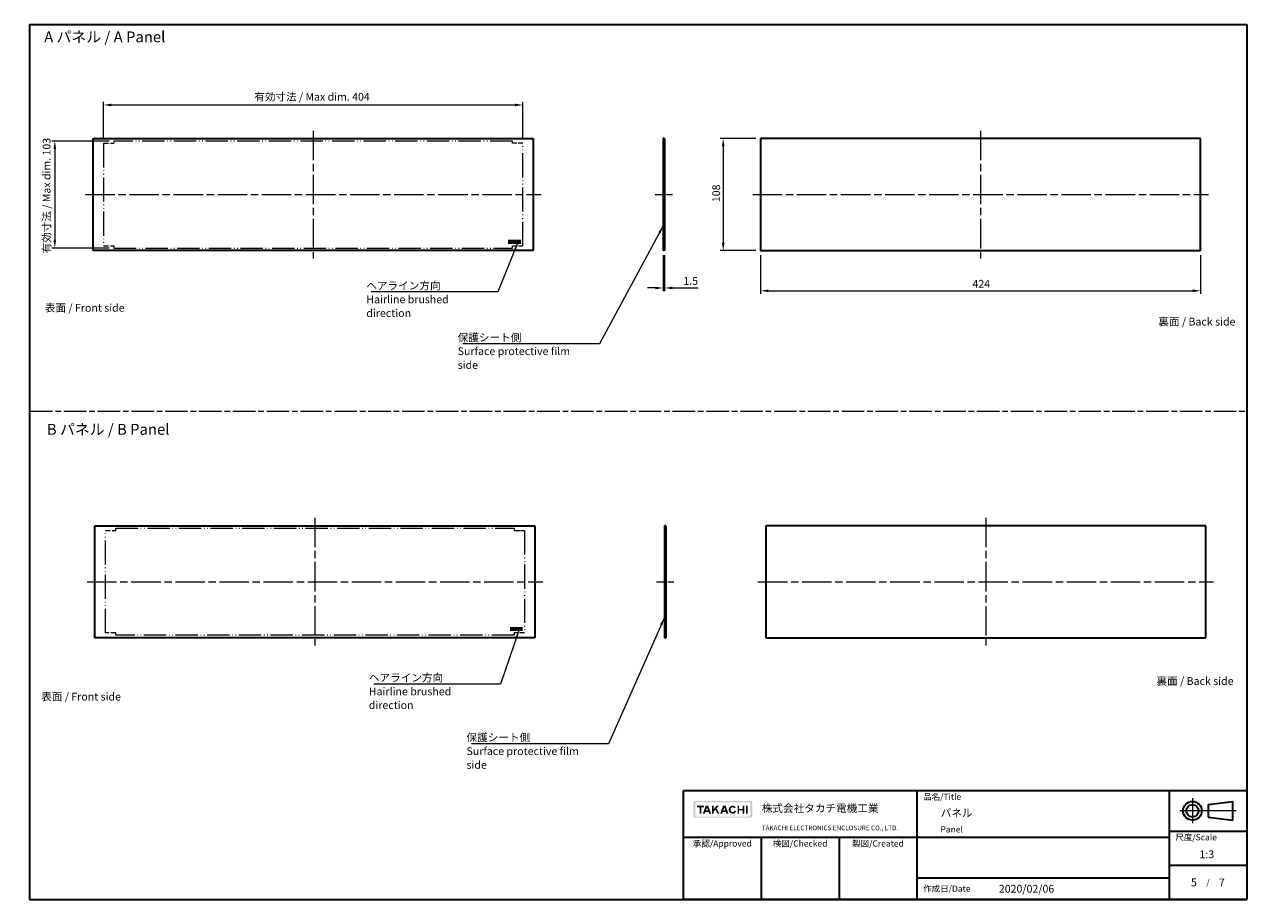
# Model space of a CAD drawing. Units: millimetres. Extents: x 0 to 10031, y 0 to 1686.
# Drawn here: x 6487 to 7665, y 0 to 843 of the extents above; entities that cross this region are included whole.
import ezdxf
from ezdxf.enums import TextEntityAlignment as Align

# ---------------------------------------------------------------- set-up
doc = ezdxf.new("R2010")
doc.units = ezdxf.units.MM
doc.header["$LTSCALE"] = 5
doc.linetypes.add('CHAIN', pattern=[0.35429999999999995, 0.2362, -0.0295, 0.0591, -0.0295])
doc.linetypes.add('LONG_DASH_DOUBLE_DOT', pattern=[0.3345, 0.2362, -0.0295, 0.0049, -0.0295, 0.0049, -0.0295])
doc.layers.get('Defpoints').update_dxf_attribs({"lineweight": 25})
for name, color, linetype, lineweight in [('Border (ISO)', 7, 'Continuous', 35), ('Centerline (ISO)', 131, 'Continuous', 18), ('Dimension (ISO)', 7, 'Continuous', 18), ('Dimension (ISO) @ 1', 7, 'Continuous', 18), ('Hatch (ISO)', 1, 'Continuous', 18), ('Sketch Geometry (ISO)', 7, 'Continuous', 18), ('Symbol (ISO)', 7, 'Continuous', 18), ('Symbol (ISO) @ 1', 7, 'Continuous', 18), ('Title (ISO)', 7, 'Continuous', 35), ('Visible (ISO)', 7, 'Continuous', 35)]:
    doc.layers.add(name, color=color, linetype=linetype, lineweight=lineweight)
doc.styles.add('Note Text (TK)', font='txt')
doc.styles.add('文字スタイル67', font='arial.ttf')
doc.dimstyles.new('Default - Method 1b (TK)', dxfattribs={"dimscale": 5, "dimtxt": 2.5, "dimasz": 2.5, "dimexe": 1, "dimexo": 1.499999999999999, "dimgap": 1, "dimtad": 1, "dimtoh": 1, "dimrnd": 1e-08, "dimdsep": 46, "dimtxsty": 'Note Text (TK)', "dimcen": 0.09, "dimdle": 5, "dimclrd": 100, "dimclre": 100, "dimclrt": 7, "dimadec": 1, "dimazin": 1, "dimtfac": 1, "dimtmove": 0, "dimatfit": 3, "dimfxl": 1, "dimtolj": 1, "dimlwd": -1, "dimlwe": -1, "dimarcsym": 0})
doc.dimstyles.new('Default - Method 1b (TK)$7', dxfattribs={"dimscale": 5, "dimtxt": 2.5, "dimasz": 2.5, "dimexe": 1, "dimexo": 1.499999999999999, "dimgap": 1, "dimtad": 1, "dimtoh": 1, "dimrnd": 1e-08, "dimdsep": 46, "dimtxsty": 'Note Text (TK)', "dimcen": 0.09, "dimdle": 5, "dimclrd": 100, "dimclre": 100, "dimclrt": 7, "dimadec": 1, "dimazin": 1, "dimtfac": 1, "dimtmove": 0, "dimatfit": 3, "dimfxl": 1, "dimtolj": 1, "dimlwd": -1, "dimlwe": -1, "dimarcsym": 0})

# ---------------------------------------------------------------- blocks, each defined once
blk = doc.blocks.new('図面枠 tk図枠')
at = {"layer": 'Border (ISO)'}
for p, q in [((14.49999999999999, 289), (405.4999999999999, 289)), ((14.49999999999999, 289), (14.50000000000001, 8.000000000000007)), ((405.4999999999999, 289), (405.4999999999999, 8.000000000000007)), ((14.50000000000001, 8.000000000000007), (405.4999999999999, 8.000000000000007))]:
    blk.add_line(p, q, dxfattribs=at)
blk = doc.blocks.new('表題欄 tk表題欄')
at = {"layer": 'Hatch (ISO)'}
h = blk.add_hatch(color=256, dxfattribs=at)
edge = h.paths.add_edge_path(flags=0)
edge.add_arc((95.57537688673352, 236.2990653650367), 0.5958259999999996, 269.9999999999897, 360)
edge.add_line((96.17120288673351, 236.2990653650368), (96.17120288673348, 239.7107813650365))
edge.add_arc((95.5753768867335, 239.7107813650366), 0.5958259999999996, 0, 90.0000000000068)
edge.add_line((95.57537688673342, 240.3066073650366), (79.13710888673356, 240.3066073650366))
edge.add_arc((79.13710888673353, 239.7107813650366), 0.5958259999999996, 89.99999999999744, 180)
edge.add_line((78.54128288673353, 239.7107813650365), (78.54128288673331, 236.2990653650368))
edge.add_arc((79.13710888673332, 236.2990653650365), 0.5958259999999996, 180, 270.0000000000231)
edge.add_line((79.13710888673356, 235.7032393650365), (95.57537688673342, 235.7032393650367))
edge = h.paths.add_edge_path()
edge.add_line((77.83935088673357, 239.9556413650366), (77.83935088673357, 236.0542053650368))
edge.add_arc((78.54128288673346, 236.0542053650367), 0.7019319999998935, 180, 270.0000000000087)
edge.add_line((78.54128288673357, 235.3522733650368), (96.17120288673352, 235.3522733650368))
edge.add_arc((96.17120288673351, 236.0542053650367), 0.7019319999998921, 270, 360)
edge.add_line((96.8731348867334, 236.0542053650368), (96.87313488673352, 239.9556413650366))
edge.add_arc((96.1712028867336, 239.9556413650367), 0.7019319999998921, 0, 90.00000000000873)
edge.add_line((96.17120288673348, 240.6575733650367), (78.54128288673357, 240.6575733650366))
edge.add_arc((78.54128288673357, 239.9556413650366), 0.7019319999999984, 90, 180)
for points in [[(79.07181288673355, 239.1476033650369), (79.07181288673355, 238.6578833650367), (79.92066088673353, 238.6578833650367), (79.92066088673353, 236.6581933650368), (80.50832488673353, 236.6581933650368), (80.50832488673353, 238.6578833650367), (81.35717288673355, 238.6578833650367), (81.35717288673355, 239.1476033650369)], [(85.68407849525303, 236.6581933650368), (84.9434673993943, 237.8918698287545), (84.41792288673358, 237.3246628822781), (84.41792288673358, 236.6581933650368), (83.89555488673355, 236.6581933650368), (83.89555488673355, 239.1476033650369), (84.41792288673358, 239.1476033650369), (84.41792288673358, 238.0993979968839), (85.38913556809511, 239.1476033650369), (86.10696490847272, 239.1476033650369), (85.31925422435492, 238.2974470774499), (86.30334488673353, 236.6581933650368)], [(92.09142939614459, 239.1476033650369), (92.09142939614459, 236.6581933650368), (92.60971639614465, 236.6581933650368), (92.60971639614465, 237.6580383650368), (93.76872039614462, 237.6580383650368), (93.76872039614462, 236.6581933650368), (94.28700739614459, 236.6581933650368), (94.28700739614459, 239.1476033650369), (93.76872039614462, 239.1476033650369), (93.76872039614462, 238.1477583650367), (92.60971639614465, 238.1477583650367), (92.60971639614465, 239.1476033650369)], [(94.84202339614467, 239.1476033650369), (94.84202339614467, 236.6581933650368), (95.36439139614473, 236.6581933650368), (95.36439139614473, 239.1476033650369)]]:
    blk.add_hatch(color=256, dxfattribs=at).paths.add_polyline_path(points)
h = blk.add_hatch(color=256, dxfattribs=at)
h.paths.add_polyline_path([(82.59020695886475, 237.7110913650368), (81.95242681460243, 237.7110913650368), (82.27131688673356, 238.5794973650367)], flags=0)
h.paths.add_polyline_path([(82.77903014574996, 237.1968853650368), (81.76360362771717, 237.1968853650368), (81.56578886050404, 236.6581933650368), (80.94907288673355, 236.6581933650368), (81.86321688673357, 239.1476033650369), (82.67941688673353, 239.1476033650369), (83.59356088673351, 236.6581933650368), (82.97684491296302, 236.6581933650368)])
h = blk.add_hatch(color=256, dxfattribs=at)
h.paths.add_polyline_path([(87.52707281460246, 237.7110913650368), (88.16485295886469, 237.7110913650368), (87.84596288673359, 238.5794973650367)], flags=0)
h.paths.add_polyline_path([(87.14043486050403, 236.6581933650368), (87.3382496277172, 237.1968853650368), (88.35367614574989, 237.1968853650368), (88.551490912963, 236.6581933650368), (89.16820688673343, 236.6581933650368), (88.25406288673352, 239.1476033650369), (87.43786288673356, 239.1476033650369), (86.52371888673358, 236.6581933650368)])
h = blk.add_hatch(color=256, dxfattribs=at)
edge = h.paths.add_edge_path()
edge.add_arc((90.52309888673334, 237.9028983650369), 1.273272000000011, 38.55054079078439, 336.5820184016556)
edge.add_line((91.69149139614446, 237.3968543650369), (91.17255542714857, 237.6216113977801))
edge.add_ellipse((90.52309888673352, 237.9028983650369), major_axis=(0, -0.7998759999999119), ratio=0.8673469387756529, start_angle=128.5505407907963, end_angle=426.582018401653, ccw=False)
edge.add_line((91.09381514418376, 238.3576891122095), (91.51887237036831, 238.6964075050431))
at = {"layer": 'Title (ISO)'}
for p, q in [((74.70882392282105, 244.052739026017), (255.7088239228211, 244.052739026017)), ((74.70882392282105, 209.052739026017), (74.70882392282105, 244.052739026017)), ((149.7088239228211, 244.052739026017), (149.7088239228211, 209.052739026017)), ((230.7088239228211, 244.052739026017), (230.7088239228211, 209.052739026017)), ((255.7088239228211, 244.052739026017), (255.7088239228211, 209.052739026017)), ((243.2088239228211, 239.552739026017), (251.2088239228211, 240.5527390260171)), ((251.2088239228211, 234.552739026017), (251.2088239228211, 240.5527390260171)), ((243.2088239228211, 239.552739026017), (243.2088239228211, 235.552739026017)), ((243.2088239228211, 235.552739026017), (251.2088239228211, 234.552739026017)), ((74.70882392282105, 229.052739026017), (230.7088239228211, 229.052739026017)), ((99.70882392282108, 229.052739026017), (99.70882392282108, 209.052739026017)), ((124.708823922821, 229.052739026017), (124.708823922821, 209.052739026017)), ((230.7088239228211, 231.052739026017), (255.7088239228211, 231.052739026017)), ((230.7088239228211, 220.052739026017), (255.7088239228211, 220.052739026017)), ((149.7088239228211, 216.052739026017), (230.7088239228211, 216.052739026017)), ((255.7088239228211, 209.052739026017), (74.70882392282105, 209.052739026017))]:
    blk.add_line(p, q, dxfattribs=at)
at = {"layer": 'Title (ISO)', "color": 4, "linetype": 'CHAIN', "lineweight": 18, "ltscale": 8.889559745788574}
blk.add_line((238.2088239228211, 241.552739026017), (238.2088239228211, 233.552739026017), dxfattribs=at)
at = {"layer": 'Title (ISO)', "color": 4, "linetype": 'CHAIN', "lineweight": 18, "ltscale": 20.00163269042969}
blk.add_line((252.2088239228211, 237.552739026017), (234.2088239228211, 237.552739026017), dxfattribs=at)
at = {"layer": 'Title (ISO)'}
for radius in [3, 2]:
    blk.add_circle((238.2088239228211, 237.552739026017), radius, dxfattribs=at)
at = {"layer": 'Title (ISO)', "color": 7, "line_spacing_factor": 1.5, "style": 'Note Text (TK)'}
for s, insert, char_height, attachment_point in [('株式会社タカチ電機工業', (99.87313488673345, 238.052739026017), 2.5, 4), ('\\fArial|b0|i0;\\H1.4986;TAKACHI ELECTRONICS ENCLOSURE CO., LTD.', (99.87313488673342, 232.052739026017), 1.49859994649887, 4), ('\\fＭＳ Ｐゴシック|b0|i0;\\H2.0000;/', (243.2088239228211, 214.552739026017), 2.000000029802322, 5)]:
    blk.add_mtext(s, dxfattribs=dict(at, insert=insert, char_height=char_height, attachment_point=attachment_point))
at = {"layer": 'Title (ISO)', "color": 1, "char_height": 2.000000029802322, "line_spacing_factor": 1.5, "style": 'Note Text (TK)'}
for s, insert, attachment_point in [('\\fＭＳ Ｐゴシック|b0|i0;\\H2.0000;品名/Title', (151.708823922821, 242.052739026017), 4), ('\\fＭＳ Ｐゴシック|b0|i0;\\H2.0000;承認/Approved', (87.20882392282108, 227.052739026017), 5), ('\\fＭＳ Ｐゴシック|b0|i0;\\H2.0000;検図/Checked', (112.208823922821, 227.052739026017), 5), ('\\fＭＳ Ｐゴシック|b0|i0;\\H2.0000;製図/Created', (137.2088239228211, 227.052739026017), 5), ('\\fＭＳ Ｐゴシック|b0|i0;\\H2.0000;尺度/Scale', (232.7088239228211, 229.052739026017), 4), ('\\fＭＳ Ｐゴシック|b0|i0;\\H2.0000;作成日/Date', (151.708823922821, 212.552739026017), 4)]:
    blk.add_mtext(s, dxfattribs=dict(at, insert=insert, attachment_point=attachment_point))
at = {"layer": 'Title (ISO)', "color": 7}
for tag, p, height, style in [('<品名>_001', (157.3679148268321, 235.7743298974317), 2.5, 'Note Text (TK)'), ('<Title>_001', (157.7088239228211, 230.5527390052951), 2.000000029802322, '文字スタイル67'), ('<総ページ数>_001', (246.7855284409709, 213.302739026017), 2.5, 'Note Text (TK)'), ('作成日_001', (175.632119106648, 211.2601253517655), 2.5, 'Note Text (TK)'), ('<ページ_No.>_001', (238.0980284456275, 213.302739026017), 2.5, 'Note Text (TK)')]:
    blk.add_attdef(tag, p, '', height=height, dxfattribs=dict(at, style=style))
at = {"layer": 'Title (ISO)', "color": 7, "style": 'Note Text (TK)'}
blk.add_attdef('<尺度>', text='', height=2.5, dxfattribs=at).set_placement((243.2088239228211, 223.5527390260171), align=Align.MIDDLE_CENTER)
blk = doc.blocks.new('*D48')
at = {"layer": 'Defpoints', "color": 0}
for p in [(7101.907974948982, 625.1558437366584), (7103.40797494898, 625.1558437366584), (7103.40797494898, 589.1558437366584)]:
    blk.add_point(p, dxfattribs=at)
at = {"layer": 'Dimension (ISO)', "color": 100}
for p, q in [((7101.907974948982, 620.6558437366584), (7101.907974948982, 586.1558437366584)), ((7103.40797494898, 620.6558437366584), (7103.40797494898, 586.1558437366584)), ((7094.407974948982, 589.1558437366584), (7086.907974948982, 589.1558437366584)), ((7101.907974948982, 589.1558437366584), (7103.40797494898, 589.1558437366584)), ((7110.907974948981, 589.1558437366584), (7135.828429664615, 589.1558437366584))]:
    blk.add_line(p, q, dxfattribs=at)
for points in [[(7094.407974948982, 590.4058437366584), (7094.407974948982, 587.9058437366584), (7101.907974948982, 589.1558437366584)], [(7110.907974948981, 590.4058437366584), (7110.907974948981, 587.9058437366584), (7103.40797494898, 589.1558437366584)]]:
    blk.add_solid(points, dxfattribs=at)
at = {"layer": 'Dimension (ISO)', "color": 7, "insert": (7121.407975119159, 595.9058437366584), "char_height": 7.5, "attachment_point": 4, "style": 'Note Text (TK)'}
blk.add_mtext('\\A1;1.5', dxfattribs=at)
blk = doc.blocks.new('*D49')
at = {"layer": 'Defpoints', "color": 0}
for p in [(7195.838301898966, 625.1558437366584), (7619.838301898965, 625.1558437366584), (7619.838301898965, 586.4403185620954)]:
    blk.add_point(p, dxfattribs=at)
at = {"layer": 'Dimension (ISO)', "color": 100}
for p, q in [((7195.838301898966, 620.6558437366584), (7195.838301898966, 583.4403185620954)), ((7619.838301898965, 620.6558437366584), (7619.838301898965, 583.4403185620954)), ((7203.338301898966, 586.4403185620954), (7612.338301898965, 586.4403185620954))]:
    blk.add_line(p, q, dxfattribs=at)
for points in [[(7203.338301898966, 587.6903185620953), (7203.338301898966, 585.1903185620954), (7195.838301898966, 586.4403185620954)], [(7612.338301898965, 587.6903185620953), (7612.338301898965, 585.1903185620954), (7619.838301898965, 586.4403185620954)]]:
    blk.add_solid(points, dxfattribs=at)
at = {"layer": 'Dimension (ISO)', "color": 7, "insert": (7400.01869962624, 593.1903185620954), "char_height": 7.5, "attachment_point": 4, "style": 'Note Text (TK)'}
blk.add_mtext('\\A1;424', dxfattribs=at)
blk = doc.blocks.new('*D50')
at = {"layer": 'Defpoints', "color": 0}
for p in [(7195.838301898966, 733.1558437366584), (7159.838301898966, 625.1558437366584), (7195.838301898966, 625.1558437366584)]:
    blk.add_point(p, dxfattribs=at)
at = {"layer": 'Dimension (ISO)', "color": 100}
for p, q in [((7191.338301898966, 733.1558437366584), (7156.838301898966, 733.1558437366584)), ((7159.838301898966, 725.6558437366584), (7159.838301898966, 632.6558437366584)), ((7191.338301898966, 625.1558437366584), (7156.838301898966, 625.1558437366584))]:
    blk.add_line(p, q, dxfattribs=at)
for points in [[(7158.588301898966, 725.6558437366584), (7161.088301898967, 725.6558437366584), (7159.838301898966, 733.1558437366584)], [(7158.588301898966, 632.6558437366584), (7161.088301898967, 632.6558437366584), (7159.838301898966, 625.1558437366584)]]:
    blk.add_solid(points, dxfattribs=at)
at = {"layer": 'Dimension (ISO)', "color": 7, "insert": (7153.088301898967, 671.8049914639311), "char_height": 7.5, "attachment_point": 4, "rotation": 90, "style": 'Note Text (TK)'}
blk.add_mtext('\\A1;108', dxfattribs=at)
blk = doc.blocks.new('*D51')
at = {"layer": 'Defpoints', "color": 0}
for p in [(6966.760550418294, 765.452204213836), (6562.760550418293, 728.5558437366581), (6966.760550418294, 728.5558437366581)]:
    blk.add_point(p, dxfattribs=at)
at = {"layer": 'Dimension (ISO)', "color": 100}
for p, q in [((6562.760550418293, 733.0558437366581), (6562.760550418293, 768.452204213836)), ((6966.760550418294, 733.0558437366581), (6966.760550418294, 768.452204213836)), ((6570.260550418294, 765.452204213836), (6959.260550418294, 765.452204213836))]:
    blk.add_line(p, q, dxfattribs=at)
for points in [[(6570.260550418294, 766.702204213836), (6570.260550418294, 764.202204213836), (6562.760550418293, 765.452204213836)], [(6959.260550418294, 766.702204213836), (6959.260550418294, 764.202204213836), (6966.760550418294, 765.452204213836)]]:
    blk.add_solid(points, dxfattribs=at)
at = {"layer": 'Dimension (ISO)', "color": 7, "insert": (6708.011952975112, 773.3702746683815), "char_height": 7.5, "attachment_point": 4, "style": 'Note Text (TK)'}
blk.add_mtext('\\A1;\\fＭＳ Ｐゴシック|b0|i0;\\H7.4619;有効寸法 / Max dim. 404', dxfattribs=at)
blk = doc.blocks.new('*D52')
at = {"layer": 'Defpoints', "color": 0}
for p in [(6572.760550418294, 730.6558437366584), (6515.760550418294, 627.6558437366584), (6572.760550418294, 627.6558437366584)]:
    blk.add_point(p, dxfattribs=at)
at = {"layer": 'Dimension (ISO)', "color": 100}
for p, q in [((6568.260550418294, 730.6558437366584), (6512.760550418294, 730.6558437366584)), ((6515.760550418294, 723.1558437366584), (6515.760550418294, 635.1558437366584)), ((6568.260550418294, 627.6558437366584), (6512.760550418294, 627.6558437366584))]:
    blk.add_line(p, q, dxfattribs=at)
for points in [[(6514.510550418293, 723.1558437366584), (6517.010550418294, 723.1558437366584), (6515.760550418294, 730.6558437366584)], [(6514.510550418293, 635.1558437366584), (6517.010550418294, 635.1558437366584), (6515.760550418294, 627.6558437366584)]]:
    blk.add_solid(points, dxfattribs=at)
at = {"layer": 'Dimension (ISO)', "color": 7, "insert": (6507.842479963748, 622.5132391912048), "char_height": 7.5, "attachment_point": 4, "rotation": 90, "style": 'Note Text (TK)'}
blk.add_mtext('\\A1;\\fＭＳ Ｐゴシック|b0|i0;\\H7.4619;有効寸法 / Max dim. 103', dxfattribs=at)

msp = doc.modelspace()

# ---------------------------------------------------------------- linework, layer by layer
at = {"layer": 'Centerline (ISO)', "linetype": 'CHAIN', "ltscale": 23.99096870422363}
for p, q in [((6764.760550418293, 740.6558437366584), (6764.760550418293, 617.6558437366584)), ((7407.838301898967, 740.6558437366584), (7407.838301898967, 617.6558437366584)), ((6545.260550418294, 679.1558437366584), (6984.260550418294, 679.1558437366584)), ((7188.338301898966, 679.1558437366584), (7627.338301898966, 679.1558437366584)), ((6766.438823093229, 367.6659251272413), (6766.438823093229, 244.6659251272413)), ((7412.857057213307, 367.6659251272413), (7412.857057213307, 244.6659251272413)), ((6546.938823093229, 306.1659251272413), (6985.938823093229, 306.1659251272413)), ((7193.357057213306, 306.1659251272413), (7632.357057213306, 306.1659251272413))]:
    msp.add_line(p, q, dxfattribs=at)
at = {"layer": 'Centerline (ISO)', "linetype": 'CHAIN', "ltscale": 6.111540794372558}
for p, q in [((7094.407974948982, 679.1558437366584), (7110.907974948981, 679.1558437366584)), ((7095.671219400866, 306.1659251272413), (7112.171219400865, 306.1659251272413))]:
    msp.add_line(p, q, dxfattribs=at)
at = {"layer": 'Sketch Geometry (ISO)', "color": 131, "linetype": 'LONG_DASH_DOUBLE_DOT', "ltscale": 19.69108200073242}
for p, q in [((6562.760550418293, 728.5558437366581), (6562.760550418293, 629.7558437366583)), ((6966.760550418294, 629.7558437366583), (6966.760550418294, 728.5558437366581)), ((6564.43882309323, 256.7659251272412), (6564.43882309323, 355.5659251272409)), ((6968.438823093229, 355.5659251272409), (6968.438823093229, 256.7659251272412))]:
    msp.add_line(p, q, dxfattribs=at)
at = {"layer": 'Sketch Geometry (ISO)', "color": 131, "linetype": 'LONG_DASH_DOUBLE_DOT', "ltscale": 3.923176288604736}
for p, q in [((6562.760550418293, 728.5558437366581), (6572.760550418294, 728.5558437366581)), ((6966.760550418294, 728.5558437366585), (6956.760550418294, 728.5558437366585)), ((6562.760550418293, 629.7558437366578), (6572.760550418294, 629.7558437366578)), ((6956.760550418294, 629.7558437366583), (6966.760550418294, 629.7558437366583)), ((6564.43882309323, 355.5659251272409), (6574.438823093228, 355.5659251272409)), ((6958.438823093229, 355.5659251272409), (6968.438823093229, 355.5659251272409)), ((6574.438823093228, 256.7659251272412), (6564.43882309323, 256.7659251272412)), ((6968.438823093229, 256.7659251272412), (6958.438823093229, 256.7659251272412))]:
    msp.add_line(p, q, dxfattribs=at)
at = {"layer": 'Sketch Geometry (ISO)', "color": 131, "linetype": 'LONG_DASH_DOUBLE_DOT', "ltscale": 18.22193717956543}
for p, q in [((6956.760550418294, 730.6558437366584), (6572.760550418294, 730.6558437366584)), ((6572.760550418294, 627.6558437366584), (6956.760550418294, 627.6558437366584)), ((6574.438823093228, 357.6659251272413), (6958.438823093229, 357.6659251272413)), ((6958.438823093229, 254.6659251272413), (6574.438823093228, 254.6659251272413))]:
    msp.add_line(p, q, dxfattribs=at)
at = {"layer": 'Sketch Geometry (ISO)', "color": 131, "linetype": 'LONG_DASH_DOUBLE_DOT', "ltscale": 0.823788046836853}
for p, q in [((6572.760550418294, 730.6558437366584), (6572.760550418294, 728.5558437366581)), ((6956.760550418294, 728.5558437366585), (6956.760550418294, 730.6558437366584)), ((6572.760550418294, 629.7558437366578), (6572.760550418294, 627.6558437366584)), ((6956.760550418294, 627.6558437366584), (6956.760550418294, 629.7558437366583)), ((6574.438823093228, 355.5659251272409), (6574.438823093228, 357.6659251272413)), ((6958.438823093229, 357.6659251272413), (6958.438823093229, 355.5659251272409)), ((6574.438823093228, 254.6659251272413), (6574.438823093228, 256.7659251272412)), ((6958.438823093229, 256.7659251272412), (6958.438823093229, 254.6659251272413))]:
    msp.add_line(p, q, dxfattribs=at)
at = {"layer": 'Sketch Geometry (ISO)'}
for p, q in [((6952.760550418294, 635.1558437366584), (6964.760550418294, 635.1558437366584)), ((6952.760550418294, 634.1558437366584), (6964.760550418294, 634.1558437366584)), ((6952.760550418294, 633.1558437366584), (6964.760550418294, 633.1558437366584)), ((6952.760550418294, 632.1558437366584), (6964.760550418294, 632.1558437366584)), ((6954.43882309323, 262.1659251272413), (6966.438823093229, 262.1659251272413)), ((6954.43882309323, 261.1659251272413), (6966.438823093229, 261.1659251272413)), ((6954.43882309323, 260.1659251272413), (6966.438823093229, 260.1659251272413)), ((6966.438823093229, 259.1659251272413), (6954.43882309323, 259.1659251272413))]:
    msp.add_line(p, q, dxfattribs=at)
at = {"layer": 'Sketch Geometry (ISO)', "color": 131, "linetype": 'CHAIN', "ltscale": 18.3972225189209}
msp.add_line((6491.834442396184, 470.5026885243592), (7665.098947025454, 470.5026885243592), dxfattribs=at)
at = {"layer": 'Visible (ISO)'}
for p, q in [((6552.760550418295, 625.1558437366584), (6552.760550418295, 733.1558437366584)), ((6552.760550418295, 733.1558437366584), (6976.760550418294, 733.1558437366584)), ((6976.760550418294, 733.1558437366584), (6976.760550418294, 625.1558437366584)), ((7101.907974948982, 733.1558437366584), (7101.907974948982, 625.1558437366584)), ((7103.40797494898, 733.1558437366584), (7101.907974948982, 733.1558437366584)), ((7103.40797494898, 733.1558437366584), (7103.40797494898, 625.1558437366584)), ((7195.838301898966, 733.1558437366584), (7195.838301898966, 625.1558437366584)), ((7619.838301898965, 733.1558437366584), (7195.838301898966, 733.1558437366584)), ((7619.838301898965, 625.1558437366584), (7619.838301898965, 733.1558437366584)), ((6976.760550418294, 625.1558437366584), (6552.760550418295, 625.1558437366584)), ((7103.40797494898, 625.1558437366584), (7101.907974948982, 625.1558437366584)), ((7195.838301898966, 625.1558437366584), (7619.838301898965, 625.1558437366584)), ((6554.43882309323, 252.1659251272413), (6554.43882309323, 360.1659251272413)), ((6554.43882309323, 360.1659251272413), (6978.438823093229, 360.1659251272413)), ((6978.438823093229, 360.1659251272413), (6978.438823093229, 252.1659251272413)), ((7103.171219400865, 360.1659251272413), (7103.171219400865, 252.1659251272413)), ((7104.671219400865, 360.1659251272413), (7103.171219400865, 360.1659251272413)), ((7104.671219400865, 360.1659251272413), (7104.671219400865, 252.1659251272413)), ((7200.857057213307, 360.1659251272413), (7200.857057213307, 252.1659251272413)), ((7624.857057213306, 360.1659251272413), (7200.857057213307, 360.1659251272413)), ((7624.857057213306, 252.1659251272413), (7624.857057213306, 360.1659251272413)), ((6978.438823093229, 252.1659251272413), (6554.43882309323, 252.1659251272413)), ((7104.671219400865, 252.1659251272413), (7103.171219400865, 252.1659251272413)), ((7200.857057213307, 252.1659251272413), (7624.857057213306, 252.1659251272413))]:
    msp.add_line(p, q, dxfattribs=at)

# ---------------------------------------------------------------- block references
at = {"xscale": 3, "yscale": 3, "zscale": 3}
msp.add_blockref('図面枠 tk図枠', (6448.000002385987, -24), dxfattribs=at)
ref = msp.add_blockref('表題欄 tk表題欄', (6897.373530617525, -627.158217078051), dxfattribs=dict(xscale=3, yscale=3, zscale=3))
ref.add_attrib('<品名>_001', 'パネル', (7369.392047824023, 79.73863624425773), dxfattribs={"layer": 'Title (ISO)', "color": 7, "height": 7.5, "style": 'Note Text (TK)'})
ref.add_attrib('<尺度>_001', '1:3', (7618.78830213191, 39.80115961800811), dxfattribs={"layer": 'Title (ISO)', "color": 7, "height": 7.5, "style": 'Note Text (TK)'})
ref.add_attrib('作成日_001', '2020/02/06', (7425.410282331615, 6.622158977245404), dxfattribs={"layer": 'Title (ISO)', "color": 7, "height": 7.5, "style": 'Note Text (TK)'})
ref.add_attrib('<Title>_001', 'Panel', (7369.206687219705, 64.59822640615934), dxfattribs={"layer": 'Title (ISO)', "color": 7, "height": 6.000000089406967, "style": '文字スタイル67'})
ref.add_attrib('<ページ_No.>_001', '5', (7610.578788116441, 12.81394952251048), dxfattribs={"layer": 'Title (ISO)', "color": 7, "height": 7.5, "style": 'Note Text (TK)'})
ref.add_attrib('<総ページ数>_001', '7', (7637.533616498541, 12.75), dxfattribs={"layer": 'Title (ISO)', "color": 7, "height": 7.5, "style": 'Note Text (TK)'})

# ---------------------------------------------------------------- texts
at = {"layer": 'Symbol (ISO)', "color": 7, "style": 'Note Text (TK)'}
for s, insert, char_height, width, attachment_point, line_spacing_factor in [('{\\fＭＳ Ｐゴシック|b0|i0;\\H10.5000;A パネル / A Panel}', (6505.525482729016, 831.0421957829758), 10.49999982118606, 129.1929817199707, 4, 1.5), ('{\\fＭＳ Ｐゴシック|b0|i0;ヘアライン方向\\P\\fＭＳ Ｐゴシック|b0|i0;Hairline brushed direction}', (6815.915649133383, 595.171010024831), 7.5, 119.3859672546387, 1, 1.058181881904602), ('{\\fＭＳ Ｐゴシック|b0|i0;表面 / Front side}', (6506.111166565201, 570.0489514596179), 7.5, 82.41228103637695, 4, 1.5), ('{\\fＭＳ Ｐゴシック|b0|i0;裏面 / Back side}', (7579.098225555116, 556.7175192115164), 7.5, 80.35087823867796, 4, 1.5), ('{\\fＭＳ Ｐゴシック|b0|i0;保護シート側\\P\\fＭＳ Ｐゴシック|b0|i0;Surface protective film side}', (6903.95085085874, 545.2227444437644), 7.5, 129.2982530593872, 1, 1.058181881904602), ('{\\fＭＳ Ｐゴシック|b0|i0;\\H10.5000;B パネル / B Panel}', (6508.089308074033, 452.9842659374566), 10.49999982118606, 129.3157911300659, 4, 1.5), ('{\\fＭＳ Ｐゴシック|b0|i0;ヘアライン方向\\P\\fＭＳ Ｐゴシック|b0|i0;Hairline brushed direction}', (6818.328079927974, 217.487255125523), 7.5, 119.3859672546387, 1, 1.058181881904602), ('{\\fＭＳ Ｐゴシック|b0|i0;裏面 / Back side}', (7577.309068968482, 210.5157180442011), 7.5, 80.35087823867796, 4, 1.5), ('{\\fＭＳ Ｐゴシック|b0|i0;表面 / Front side}', (6502.601364894987, 195.4580670497962), 7.5, 82.41228103637695, 4, 1.5), ('{\\fＭＳ Ｐゴシック|b0|i0;保護シート側\\P\\fＭＳ Ｐゴシック|b0|i0;Surface protective film side}', (6912.45567319275, 159.9237639993166), 7.5, 129.2982530593872, 1, 1.058181881904602)]:
    msp.add_mtext(s, dxfattribs=dict(at, insert=insert, char_height=char_height, width=width, attachment_point=attachment_point, line_spacing_factor=line_spacing_factor))

# ---------------------------------------------------------------- dimensions: what is measured, and where the dimension line sits
at = {"layer": 'Dimension (ISO) @ 1', "color": 100}
for base, p1, p2, angle, picture, middle in [((6966.760550418294, 765.452204213836), (6562.760550418293, 728.5558437366581), (6966.760550418294, 728.5558437366581), 180, '*D51', (6764.760550418293, 765.452204213836)), ((6515.760550418294, 627.6558437366584), (6572.760550418294, 730.6558437366584), (6572.760550418294, 627.6558437366584), 90, '*D52', (6515.760550418294, 679.1558437366594))]:
    dim = msp.add_linear_dim(base=base, p1=p1, p2=p2, angle=angle, text='\\fＭＳ Ｐゴシック|b0|i0;\\H7.4619;有効寸法 / Max dim. <>', dimstyle='Default - Method 1b (TK)', override={"dimscale": 1, "dimtxt": 7.5, "dimasz": 7.5, "dimexe": 3, "dimexo": 4.499999999999999, "dimgap": 3, "dimtoh": 0, "dimdec": 2, "dimcen": 0.27, "dimtol": 0, "dimlim": 0, "dimtp": 0, "dimtm": 0, "dimtdec": 2, "dimtix": 0, "dimtofl": 0, "dimtmove": 0, "dimatfit": 1}, dxfattribs=at)
    dim.commit()
    dim.dimension.update_dxf_attribs({"geometry": picture, "text_midpoint": middle, "dimtype": 128})
for base, p1, p2, angle, override, picture, middle in [((7159.838301898966, 625.1558437366584), (7195.838301898966, 733.1558437366584), (7195.838301898966, 625.1558437366584), 90, {"dimscale": 1, "dimtxt": 7.5, "dimasz": 7.5, "dimexe": 3, "dimexo": 4.499999999999999, "dimgap": 3, "dimtoh": 0, "dimdec": 2, "dimcen": 0.27, "dimtol": 0, "dimlim": 0, "dimtp": 0, "dimtm": 0, "dimtdec": 2, "dimtix": 0, "dimtofl": 0, "dimtmove": 0, "dimatfit": 1}, '*D50', (7159.838301898966, 679.1558437366584)), ((7103.40797494898, 589.1558437366584), (7101.907974948982, 625.1558437366584), (7103.40797494898, 625.1558437366584), 180, {"dimscale": 1, "dimtxt": 7.5, "dimasz": 7.5, "dimexe": 3, "dimexo": 4.499999999999999, "dimgap": 3, "dimtoh": 0, "dimdec": 2, "dimcen": 0.27, "dimtol": 0, "dimlim": 0, "dimtp": 0, "dimtm": 0, "dimtdec": 2, "dimtix": 0, "dimtofl": 1, "dimtmove": 0, "dimatfit": 1}, '*D48', (7127.118202391887, 589.1558437366584)), ((7619.838301898965, 586.4403185620954), (7195.838301898966, 625.1558437366584), (7619.838301898965, 625.1558437366584), 180, {"dimscale": 1, "dimtxt": 7.5, "dimasz": 7.5, "dimexe": 3, "dimexo": 4.499999999999999, "dimgap": 3, "dimtoh": 0, "dimdec": 2, "dimcen": 0.27, "dimtol": 0, "dimlim": 0, "dimtp": 0, "dimtm": 0, "dimtdec": 2, "dimtix": 0, "dimtofl": 0, "dimtmove": 0, "dimatfit": 1}, '*D49', (7407.838301898967, 586.4403185620954))]:
    dim = msp.add_linear_dim(base=base, p1=p1, p2=p2, angle=angle, dimstyle='Default - Method 1b (TK)', override=override, dxfattribs=at)
    dim.commit()
    dim.dimension.update_dxf_attribs({"geometry": picture, "text_midpoint": middle, "dimtype": 128})

# ---------------------------------------------------------------- leaders
at = {"layer": 'Symbol (ISO) @ 1', "color": 100, "annotation_type": 0, "has_hookline": 1, "hookline_direction": 1}
for points, text_width in [([(7101.907974948982, 648.9201840959785), (7040.749103918128, 535.4437062905143), (7033.249103918127, 535.4437062905143)], 124.4744318181818), ([(6961.641198876309, 632.1558437366584), (6942.801616388021, 585.3082272864056), (6935.301616388023, 585.3082272864056)], 114.5880681818182), ([(7103.171219400865, 271.5702964357784), (7049.253926252138, 150.1447258460665), (7041.753926252138, 150.1447258460665)], 124.4744318181818), ([(6962.995885506337, 259.1659251272413), (6945.214047182614, 207.6244723870975), (6937.714047182613, 207.6244723870975)], 114.5880681818182)]:
    msp.add_leader(points, dimstyle='Default - Method 1b (TK)$7', override={"dimscale": 1, "dimtxt": 7.5, "dimasz": 7.5, "dimgap": 0, "dimtad": 1}, dxfattribs=dict(at, text_width=text_width))

doc.saveas('drawing.dxf')
